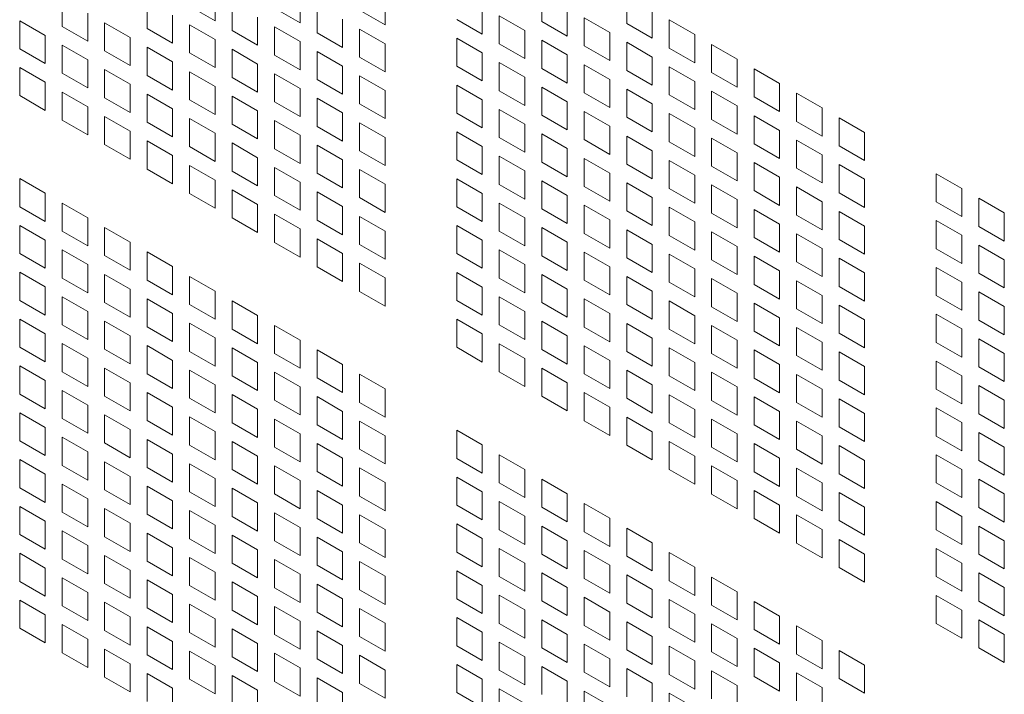
# Model space of a CAD drawing. Units: millimetres. Extents: x 256 to 9248, y 256 to 6464.
# Drawn here: x 1731 to 1855, y 724 to 809 of the extents above; entities that cross this region are included whole.
import ezdxf

# ---------------------------------------------------------------- set-up
doc = ezdxf.new("R2010")
doc.units = ezdxf.units.MM
doc.header["$LTSCALE"] = 32
doc.layers.add('Visible (Drawing)', color=7, linetype='Continuous', lineweight=40)

msp = doc.modelspace()

# ---------------------------------------------------------------- linework, layer by layer
at = {"layer": 'Visible (Drawing)', "color": 7, "lineweight": 5}
for p, q in [((1755.797, 809.172), (1755.797, 812.72)), ((1797.007, 812.632), (1797.007, 809.084)), ((1736.5, 812.01), (1736.5, 808.462)), ((1747.22, 811.748), (1747.22, 808.2)), ((1757.94, 811.486), (1757.94, 807.938)), ((1766.517, 808.909), (1766.517, 812.458)), ((1777.236, 808.647), (1777.236, 812.195)), ((1807.727, 812.37), (1807.727, 808.821)), ((1739.718, 806.61), (1739.718, 810.158)), ((1752.58, 811.024), (1755.797, 809.172)), ((1763.299, 810.762), (1766.517, 808.909)), ((1768.659, 811.224), (1768.659, 807.676)), ((1774.019, 810.5), (1777.236, 808.647)), ((1789.505, 807.493), (1789.505, 811.041)), ((1800.225, 807.231), (1800.225, 810.779)), ((1810.944, 806.969), (1810.944, 810.517)), ((1734.358, 807.333), (1731.14, 809.186)), ((1731.14, 809.186), (1731.14, 805.638)), ((1745.077, 807.071), (1741.86, 808.924)), ((1741.86, 808.924), (1741.86, 805.376)), ((1750.437, 806.347), (1750.437, 809.896)), ((1761.157, 806.085), (1761.157, 809.633)), ((1771.877, 805.823), (1771.877, 809.371)), ((1786.288, 809.346), (1789.505, 807.493)), ((1794.865, 807.955), (1791.647, 809.807)), ((1791.647, 809.807), (1791.647, 806.259)), ((1797.007, 809.084), (1800.225, 807.231)), ((1805.584, 807.692), (1802.367, 809.545)), ((1802.367, 809.545), (1802.367, 805.997)), ((1807.727, 808.821), (1810.944, 806.969)), ((1816.304, 807.43), (1813.087, 809.283)), ((1813.087, 809.283), (1813.087, 805.735)), ((1736.5, 808.462), (1739.718, 806.61)), ((1747.22, 808.2), (1750.437, 806.347)), ((1755.797, 806.809), (1752.58, 808.662)), ((1752.58, 808.662), (1752.58, 805.114)), ((1757.94, 807.938), (1761.157, 806.085)), ((1766.517, 806.547), (1763.299, 808.4)), ((1763.299, 808.4), (1763.299, 804.851)), ((1768.659, 807.676), (1771.877, 805.823)), ((1777.236, 806.285), (1774.019, 808.137)), ((1774.019, 808.137), (1774.019, 804.589)), ((1794.865, 804.407), (1794.865, 807.955)), ((1805.584, 804.144), (1805.584, 807.692)), ((1734.358, 803.785), (1734.358, 807.333)), ((1745.077, 803.523), (1745.077, 807.071)), ((1755.797, 803.261), (1755.797, 806.809)), ((1766.517, 802.999), (1766.517, 806.547)), ((1777.236, 802.736), (1777.236, 806.285)), ((1789.505, 805.13), (1786.288, 806.983)), ((1786.288, 806.983), (1786.288, 803.435)), ((1800.225, 804.868), (1797.007, 806.721)), ((1797.007, 806.721), (1797.007, 803.173)), ((1810.944, 804.606), (1807.727, 806.459)), ((1807.727, 806.459), (1807.727, 802.911)), ((1816.304, 803.882), (1816.304, 807.43)), ((1731.14, 805.638), (1734.358, 803.785)), ((1739.718, 804.247), (1736.5, 806.1)), ((1736.5, 806.1), (1736.5, 802.552)), ((1741.86, 805.376), (1745.077, 803.523)), ((1750.437, 803.985), (1747.22, 805.837)), ((1747.22, 805.837), (1747.22, 802.289)), ((1752.58, 805.114), (1755.797, 803.261)), ((1761.157, 803.722), (1757.94, 805.575)), ((1757.94, 805.575), (1757.94, 802.027)), ((1771.877, 803.46), (1768.659, 805.313)), ((1768.659, 805.313), (1768.659, 801.765)), ((1789.505, 801.582), (1789.505, 805.13)), ((1791.647, 806.259), (1794.865, 804.407)), ((1802.367, 805.997), (1805.584, 804.144)), ((1813.087, 805.735), (1816.304, 803.882)), ((1821.664, 804.344), (1818.447, 806.196)), ((1818.447, 806.196), (1818.447, 802.648)), ((1739.718, 800.699), (1739.718, 804.247)), ((1750.437, 800.437), (1750.437, 803.985)), ((1763.299, 804.851), (1766.517, 802.999)), ((1774.019, 804.589), (1777.236, 802.736)), ((1794.865, 802.044), (1791.647, 803.897)), ((1791.647, 803.897), (1791.647, 800.348)), ((1800.225, 801.32), (1800.225, 804.868)), ((1810.944, 801.058), (1810.944, 804.606)), ((1821.664, 800.796), (1821.664, 804.344)), ((1734.358, 801.423), (1731.14, 803.275)), ((1731.14, 803.275), (1731.14, 799.727)), ((1736.5, 802.552), (1739.718, 800.699)), ((1745.077, 801.16), (1741.86, 803.013)), ((1741.86, 803.013), (1741.86, 799.465)), ((1755.797, 800.898), (1752.58, 802.751)), ((1752.58, 802.751), (1752.58, 799.203)), ((1761.157, 800.174), (1761.157, 803.722)), ((1771.877, 799.912), (1771.877, 803.46)), ((1786.288, 803.435), (1789.505, 801.582)), ((1797.007, 803.173), (1800.225, 801.32)), ((1805.584, 801.782), (1802.367, 803.634)), ((1802.367, 803.634), (1802.367, 800.086)), ((1807.727, 802.911), (1810.944, 801.058)), ((1816.304, 801.519), (1813.087, 803.372)), ((1813.087, 803.372), (1813.087, 799.824)), ((1818.447, 802.648), (1821.664, 800.796)), ((1827.024, 801.257), (1823.807, 803.11)), ((1823.807, 803.11), (1823.807, 799.562)), ((1734.358, 797.874), (1734.358, 801.423)), ((1747.22, 802.289), (1750.437, 800.437)), ((1757.94, 802.027), (1761.157, 800.174)), ((1766.517, 800.636), (1763.299, 802.489)), ((1763.299, 802.489), (1763.299, 798.941)), ((1768.659, 801.765), (1771.877, 799.912)), ((1777.236, 800.374), (1774.019, 802.226)), ((1774.019, 802.226), (1774.019, 798.678)), ((1794.865, 798.496), (1794.865, 802.044)), ((1805.584, 798.234), (1805.584, 801.782)), ((1816.304, 797.971), (1816.304, 801.519)), ((1739.718, 798.336), (1736.5, 800.189)), ((1736.5, 800.189), (1736.5, 796.641)), ((1745.077, 797.612), (1745.077, 801.16)), ((1755.797, 797.35), (1755.797, 800.898)), ((1766.517, 797.088), (1766.517, 800.636)), ((1777.236, 796.826), (1777.236, 800.374)), ((1789.505, 799.22), (1786.288, 801.072)), ((1786.288, 801.072), (1786.288, 797.524)), ((1791.647, 800.348), (1794.865, 798.496)), ((1800.225, 798.957), (1797.007, 800.81)), ((1797.007, 800.81), (1797.007, 797.262)), ((1802.367, 800.086), (1805.584, 798.234)), ((1810.944, 798.695), (1807.727, 800.548)), ((1807.727, 800.548), (1807.727, 797)), ((1821.664, 798.433), (1818.447, 800.286)), ((1818.447, 800.286), (1818.447, 796.738)), ((1827.024, 797.709), (1827.024, 801.257)), ((1731.14, 799.727), (1734.358, 797.874)), ((1741.86, 799.465), (1745.077, 797.612)), ((1750.437, 798.074), (1747.22, 799.927)), ((1747.22, 799.927), (1747.22, 796.378)), ((1752.58, 799.203), (1755.797, 797.35)), ((1761.157, 797.812), (1757.94, 799.664)), ((1757.94, 799.664), (1757.94, 796.116)), ((1763.299, 798.941), (1766.517, 797.088)), ((1771.877, 797.549), (1768.659, 799.402)), ((1768.659, 799.402), (1768.659, 795.854)), ((1789.505, 795.671), (1789.505, 799.22)), ((1800.225, 795.409), (1800.225, 798.957)), ((1813.087, 799.824), (1816.304, 797.971)), ((1823.807, 799.562), (1827.024, 797.709)), ((1832.384, 798.171), (1829.166, 800.023)), ((1829.166, 800.023), (1829.166, 796.475)), ((1739.718, 794.788), (1739.718, 798.336)), ((1750.437, 794.526), (1750.437, 798.074)), ((1761.157, 794.264), (1761.157, 797.812)), ((1774.019, 798.678), (1777.236, 796.826)), ((1794.865, 796.133), (1791.647, 797.986)), ((1791.647, 797.986), (1791.647, 794.438)), ((1805.584, 795.871), (1802.367, 797.724)), ((1802.367, 797.724), (1802.367, 794.175)), ((1810.944, 795.147), (1810.944, 798.695)), ((1821.664, 794.885), (1821.664, 798.433)), ((1832.384, 794.623), (1832.384, 798.171)), ((1736.5, 796.641), (1739.718, 794.788)), ((1745.077, 795.25), (1741.86, 797.102)), ((1741.86, 797.102), (1741.86, 793.554)), ((1747.22, 796.378), (1750.437, 794.526)), ((1755.797, 794.987), (1752.58, 796.84)), ((1752.58, 796.84), (1752.58, 793.292)), ((1766.517, 794.725), (1763.299, 796.578)), ((1763.299, 796.578), (1763.299, 793.03)), ((1771.877, 794.001), (1771.877, 797.549)), ((1786.288, 797.524), (1789.505, 795.671)), ((1797.007, 797.262), (1800.225, 795.409)), ((1807.727, 797), (1810.944, 795.147)), ((1816.304, 795.609), (1813.087, 797.461)), ((1813.087, 797.461), (1813.087, 793.913)), ((1818.447, 796.738), (1821.664, 794.885)), ((1827.024, 795.346), (1823.807, 797.199)), ((1823.807, 797.199), (1823.807, 793.651)), ((1829.166, 796.475), (1832.384, 794.623)), ((1837.743, 795.084), (1834.526, 796.937)), ((1834.526, 796.937), (1834.526, 793.389)), ((1745.077, 791.701), (1745.077, 795.25)), ((1757.94, 796.116), (1761.157, 794.264)), ((1768.659, 795.854), (1771.877, 794.001)), ((1777.236, 794.463), (1774.019, 796.316)), ((1774.019, 796.316), (1774.019, 792.768)), ((1789.505, 793.309), (1786.288, 795.161)), ((1786.288, 795.161), (1786.288, 791.613)), ((1794.865, 792.585), (1794.865, 796.133)), ((1805.584, 792.323), (1805.584, 795.871)), ((1816.304, 792.06), (1816.304, 795.609)), ((1827.024, 791.798), (1827.024, 795.346)), ((1837.743, 791.536), (1837.743, 795.084)), ((1750.437, 792.163), (1747.22, 794.016)), ((1747.22, 794.016), (1747.22, 790.468)), ((1755.797, 791.439), (1755.797, 794.987)), ((1766.517, 791.177), (1766.517, 794.725)), ((1777.236, 790.915), (1777.236, 794.463)), ((1791.647, 794.438), (1794.865, 792.585)), ((1800.225, 793.047), (1797.007, 794.899)), ((1797.007, 794.899), (1797.007, 791.351)), ((1802.367, 794.175), (1805.584, 792.323)), ((1810.944, 792.784), (1807.727, 794.637)), ((1807.727, 794.637), (1807.727, 791.089)), ((1813.087, 793.913), (1816.304, 792.06)), ((1821.664, 792.522), (1818.447, 794.375)), ((1818.447, 794.375), (1818.447, 790.827)), ((1832.384, 792.26), (1829.166, 794.113)), ((1829.166, 794.113), (1829.166, 790.564)), ((1741.86, 793.554), (1745.077, 791.701)), ((1752.58, 793.292), (1755.797, 791.439)), ((1761.157, 791.901), (1757.94, 793.754)), ((1757.94, 793.754), (1757.94, 790.205)), ((1763.299, 793.03), (1766.517, 791.177)), ((1771.877, 791.639), (1768.659, 793.491)), ((1768.659, 793.491), (1768.659, 789.943)), ((1774.019, 792.768), (1777.236, 790.915)), ((1789.505, 789.761), (1789.505, 793.309)), ((1800.225, 789.498), (1800.225, 793.047)), ((1810.944, 789.236), (1810.944, 792.784)), ((1823.807, 793.651), (1827.024, 791.798)), ((1834.526, 793.389), (1837.743, 791.536)), ((1750.437, 788.615), (1750.437, 792.163)), ((1761.157, 788.353), (1761.157, 791.901)), ((1771.877, 788.09), (1771.877, 791.639)), ((1786.288, 791.613), (1789.505, 789.761)), ((1794.865, 790.222), (1791.647, 792.075)), ((1791.647, 792.075), (1791.647, 788.527)), ((1805.584, 789.96), (1802.367, 791.813)), ((1802.367, 791.813), (1802.367, 788.265)), ((1816.304, 789.698), (1813.087, 791.55)), ((1813.087, 791.55), (1813.087, 788.002)), ((1821.664, 788.974), (1821.664, 792.522)), ((1832.384, 788.712), (1832.384, 792.26)), ((1747.22, 790.468), (1750.437, 788.615)), ((1755.797, 789.077), (1752.58, 790.929)), ((1752.58, 790.929), (1752.58, 787.381)), ((1757.94, 790.205), (1761.157, 788.353)), ((1766.517, 788.814), (1763.299, 790.667)), ((1763.299, 790.667), (1763.299, 787.119)), ((1777.236, 788.552), (1774.019, 790.405)), ((1774.019, 790.405), (1774.019, 786.857)), ((1794.865, 786.674), (1794.865, 790.222)), ((1797.007, 791.351), (1800.225, 789.498)), ((1807.727, 791.089), (1810.944, 789.236)), ((1818.447, 790.827), (1821.664, 788.974)), ((1827.024, 789.436), (1823.807, 791.288)), ((1823.807, 791.288), (1823.807, 787.74)), ((1829.166, 790.564), (1832.384, 788.712)), ((1837.743, 789.173), (1834.526, 791.026)), ((1834.526, 791.026), (1834.526, 787.478)), ((1734.358, 787.41), (1731.14, 789.262)), ((1731.14, 789.262), (1731.14, 785.714)), ((1755.797, 785.528), (1755.797, 789.077)), ((1768.659, 789.943), (1771.877, 788.09)), ((1789.505, 787.398), (1786.288, 789.251)), ((1786.288, 789.251), (1786.288, 785.703)), ((1800.225, 787.136), (1797.007, 788.988)), ((1797.007, 788.988), (1797.007, 785.44)), ((1805.584, 786.412), (1805.584, 789.96)), ((1816.304, 786.15), (1816.304, 789.698)), ((1827.024, 785.887), (1827.024, 789.436)), ((1837.743, 785.625), (1837.743, 789.173)), ((1850.012, 788.019), (1846.795, 789.872)), ((1846.795, 789.872), (1846.795, 786.324)), ((1761.157, 785.99), (1757.94, 787.843)), ((1757.94, 787.843), (1757.94, 784.295)), ((1766.517, 785.266), (1766.517, 788.814)), ((1777.236, 785.004), (1777.236, 788.552)), ((1791.647, 788.527), (1794.865, 786.674)), ((1802.367, 788.265), (1805.584, 786.412)), ((1810.944, 786.873), (1807.727, 788.726)), ((1807.727, 788.726), (1807.727, 785.178)), ((1813.087, 788.002), (1816.304, 786.15)), ((1821.664, 786.611), (1818.447, 788.464)), ((1818.447, 788.464), (1818.447, 784.916)), ((1823.807, 787.74), (1827.024, 785.887)), ((1832.384, 786.349), (1829.166, 788.202)), ((1829.166, 788.202), (1829.166, 784.654)), ((1850.012, 784.471), (1850.012, 788.019)), ((1734.358, 783.861), (1734.358, 787.41)), ((1752.58, 787.381), (1755.797, 785.528)), ((1763.299, 787.119), (1766.517, 785.266)), ((1771.877, 785.728), (1768.659, 787.581)), ((1768.659, 787.581), (1768.659, 784.032)), ((1774.019, 786.857), (1777.236, 785.004)), ((1789.505, 783.85), (1789.505, 787.398)), ((1800.225, 783.588), (1800.225, 787.136)), ((1810.944, 783.325), (1810.944, 786.873)), ((1821.664, 783.063), (1821.664, 786.611)), ((1834.526, 787.478), (1837.743, 785.625)), ((1855.372, 784.933), (1852.155, 786.785)), ((1852.155, 786.785), (1852.155, 783.237)), ((1731.14, 785.714), (1734.358, 783.861)), ((1739.718, 784.323), (1736.5, 786.176)), ((1736.5, 786.176), (1736.5, 782.628)), ((1761.157, 782.442), (1761.157, 785.99)), ((1771.877, 782.18), (1771.877, 785.728)), ((1786.288, 785.703), (1789.505, 783.85)), ((1794.865, 784.311), (1791.647, 786.164)), ((1791.647, 786.164), (1791.647, 782.616)), ((1797.007, 785.44), (1800.225, 783.588)), ((1805.584, 784.049), (1802.367, 785.902)), ((1802.367, 785.902), (1802.367, 782.354)), ((1807.727, 785.178), (1810.944, 783.325)), ((1816.304, 783.787), (1813.087, 785.64)), ((1813.087, 785.64), (1813.087, 782.092)), ((1827.024, 783.525), (1823.807, 785.377)), ((1823.807, 785.377), (1823.807, 781.829)), ((1832.384, 782.801), (1832.384, 786.349)), ((1846.795, 786.324), (1850.012, 784.471)), ((1739.718, 780.775), (1739.718, 784.323)), ((1757.94, 784.295), (1761.157, 782.442)), ((1766.517, 782.903), (1763.299, 784.756)), ((1763.299, 784.756), (1763.299, 781.208)), ((1768.659, 784.032), (1771.877, 782.18)), ((1777.236, 782.641), (1774.019, 784.494)), ((1774.019, 784.494), (1774.019, 780.946)), ((1794.865, 780.763), (1794.865, 784.311)), ((1805.584, 780.501), (1805.584, 784.049)), ((1818.447, 784.916), (1821.664, 783.063)), ((1829.166, 784.654), (1832.384, 782.801)), ((1837.743, 783.263), (1834.526, 785.115)), ((1834.526, 785.115), (1834.526, 781.567)), ((1850.012, 782.108), (1846.795, 783.961)), ((1846.795, 783.961), (1846.795, 780.413)), ((1855.372, 781.384), (1855.372, 784.933)), ((1734.358, 781.499), (1731.14, 783.351)), ((1731.14, 783.351), (1731.14, 779.803)), ((1745.077, 781.236), (1741.86, 783.089)), ((1741.86, 783.089), (1741.86, 779.541)), ((1766.517, 779.355), (1766.517, 782.903)), ((1789.505, 781.487), (1786.288, 783.34)), ((1786.288, 783.34), (1786.288, 779.792)), ((1800.225, 781.225), (1797.007, 783.078)), ((1797.007, 783.078), (1797.007, 779.529)), ((1810.944, 780.963), (1807.727, 782.815)), ((1807.727, 782.815), (1807.727, 779.267)), ((1816.304, 780.239), (1816.304, 783.787)), ((1827.024, 779.977), (1827.024, 783.525)), ((1837.743, 779.714), (1837.743, 783.263)), ((1852.155, 783.237), (1855.372, 781.384)), ((1734.358, 777.951), (1734.358, 781.499)), ((1736.5, 782.628), (1739.718, 780.775)), ((1771.877, 779.817), (1768.659, 781.67)), ((1768.659, 781.67), (1768.659, 778.122)), ((1777.236, 779.093), (1777.236, 782.641)), ((1789.505, 777.939), (1789.505, 781.487)), ((1791.647, 782.616), (1794.865, 780.763)), ((1802.367, 782.354), (1805.584, 780.501)), ((1813.087, 782.092), (1816.304, 780.239)), ((1821.664, 780.7), (1818.447, 782.553)), ((1818.447, 782.553), (1818.447, 779.005)), ((1823.807, 781.829), (1827.024, 779.977)), ((1832.384, 780.438), (1829.166, 782.291)), ((1829.166, 782.291), (1829.166, 778.743)), ((1834.526, 781.567), (1837.743, 779.714)), ((1850.012, 778.56), (1850.012, 782.108)), ((1739.718, 778.412), (1736.5, 780.265)), ((1736.5, 780.265), (1736.5, 776.717)), ((1745.077, 777.688), (1745.077, 781.236)), ((1763.299, 781.208), (1766.517, 779.355)), ((1774.019, 780.946), (1777.236, 779.093)), ((1794.865, 778.401), (1791.647, 780.253)), ((1791.647, 780.253), (1791.647, 776.705)), ((1800.225, 777.677), (1800.225, 781.225)), ((1810.944, 777.415), (1810.944, 780.963)), ((1821.664, 777.152), (1821.664, 780.7)), ((1832.384, 776.89), (1832.384, 780.438)), ((1846.795, 780.413), (1850.012, 778.56)), ((1855.372, 779.022), (1852.155, 780.875)), ((1852.155, 780.875), (1852.155, 777.326)), ((1731.14, 779.803), (1734.358, 777.951)), ((1741.86, 779.541), (1745.077, 777.688)), ((1750.437, 778.15), (1747.22, 780.003)), ((1747.22, 780.003), (1747.22, 776.455)), ((1771.877, 776.269), (1771.877, 779.817)), ((1786.288, 779.792), (1789.505, 777.939)), ((1797.007, 779.529), (1800.225, 777.677)), ((1805.584, 778.138), (1802.367, 779.991)), ((1802.367, 779.991), (1802.367, 776.443)), ((1807.727, 779.267), (1810.944, 777.415)), ((1816.304, 777.876), (1813.087, 779.729)), ((1813.087, 779.729), (1813.087, 776.181)), ((1818.447, 779.005), (1821.664, 777.152)), ((1827.024, 777.614), (1823.807, 779.467)), ((1823.807, 779.467), (1823.807, 775.918)), ((1837.743, 777.352), (1834.526, 779.204)), ((1834.526, 779.204), (1834.526, 775.656)), ((1855.372, 775.474), (1855.372, 779.022)), ((1739.718, 774.864), (1739.718, 778.412)), ((1750.437, 774.602), (1750.437, 778.15)), ((1768.659, 778.122), (1771.877, 776.269)), ((1777.236, 776.73), (1774.019, 778.583)), ((1774.019, 778.583), (1774.019, 775.035)), ((1794.865, 774.852), (1794.865, 778.401)), ((1805.584, 774.59), (1805.584, 778.138)), ((1816.304, 774.328), (1816.304, 777.876)), ((1829.166, 778.743), (1832.384, 776.89)), ((1850.012, 776.197), (1846.795, 778.05)), ((1846.795, 778.05), (1846.795, 774.502)), ((1734.358, 775.588), (1731.14, 777.441)), ((1731.14, 777.441), (1731.14, 773.892)), ((1736.5, 776.717), (1739.718, 774.864)), ((1745.077, 775.326), (1741.86, 777.178)), ((1741.86, 777.178), (1741.86, 773.63)), ((1747.22, 776.455), (1750.437, 774.602)), ((1755.797, 775.063), (1752.58, 776.916)), ((1752.58, 776.916), (1752.58, 773.368)), ((1777.236, 773.182), (1777.236, 776.73)), ((1789.505, 775.576), (1786.288, 777.429)), ((1786.288, 777.429), (1786.288, 773.881)), ((1791.647, 776.705), (1794.865, 774.852)), ((1800.225, 775.314), (1797.007, 777.167)), ((1797.007, 777.167), (1797.007, 773.619)), ((1810.944, 775.052), (1807.727, 776.905)), ((1807.727, 776.905), (1807.727, 773.356)), ((1821.664, 774.79), (1818.447, 776.642)), ((1818.447, 776.642), (1818.447, 773.094)), ((1827.024, 774.066), (1827.024, 777.614)), ((1837.743, 773.804), (1837.743, 777.352)), ((1852.155, 777.326), (1855.372, 775.474)), ((1734.358, 772.04), (1734.358, 775.588)), ((1745.077, 771.778), (1745.077, 775.326)), ((1789.505, 772.028), (1789.505, 775.576)), ((1800.225, 771.766), (1800.225, 775.314)), ((1802.367, 776.443), (1805.584, 774.59)), ((1813.087, 776.181), (1816.304, 774.328)), ((1823.807, 775.918), (1827.024, 774.066)), ((1832.384, 774.527), (1829.166, 776.38)), ((1829.166, 776.38), (1829.166, 772.832)), ((1834.526, 775.656), (1837.743, 773.804)), ((1850.012, 772.649), (1850.012, 776.197)), ((1739.718, 772.501), (1736.5, 774.354)), ((1736.5, 774.354), (1736.5, 770.806)), ((1750.437, 772.239), (1747.22, 774.092)), ((1747.22, 774.092), (1747.22, 770.544)), ((1755.797, 771.515), (1755.797, 775.063)), ((1774.019, 775.035), (1777.236, 773.182)), ((1794.865, 772.49), (1791.647, 774.342)), ((1791.647, 774.342), (1791.647, 770.794)), ((1805.584, 772.228), (1802.367, 774.08)), ((1802.367, 774.08), (1802.367, 770.532)), ((1810.944, 771.504), (1810.944, 775.052)), ((1821.664, 771.241), (1821.664, 774.79)), ((1832.384, 770.979), (1832.384, 774.527)), ((1846.795, 774.502), (1850.012, 772.649)), ((1855.372, 773.111), (1852.155, 774.964)), ((1852.155, 774.964), (1852.155, 771.416)), ((1731.14, 773.892), (1734.358, 772.04)), ((1741.86, 773.63), (1745.077, 771.778)), ((1752.58, 773.368), (1755.797, 771.515)), ((1761.157, 771.977), (1757.94, 773.83)), ((1757.94, 773.83), (1757.94, 770.282)), ((1786.288, 773.881), (1789.505, 772.028)), ((1797.007, 773.619), (1800.225, 771.766)), ((1807.727, 773.356), (1810.944, 771.504)), ((1816.304, 771.965), (1813.087, 773.818)), ((1813.087, 773.818), (1813.087, 770.27)), ((1818.447, 773.094), (1821.664, 771.241)), ((1827.024, 771.703), (1823.807, 773.556)), ((1823.807, 773.556), (1823.807, 770.008)), ((1829.166, 772.832), (1832.384, 770.979)), ((1837.743, 771.441), (1834.526, 773.294)), ((1834.526, 773.294), (1834.526, 769.745)), ((1855.372, 769.563), (1855.372, 773.111)), ((1734.358, 769.677), (1731.14, 771.53)), ((1731.14, 771.53), (1731.14, 767.982)), ((1739.718, 768.953), (1739.718, 772.501)), ((1750.437, 768.691), (1750.437, 772.239)), ((1761.157, 768.429), (1761.157, 771.977)), ((1789.505, 769.665), (1786.288, 771.518)), ((1786.288, 771.518), (1786.288, 767.97)), ((1794.865, 768.942), (1794.865, 772.49)), ((1805.584, 768.679), (1805.584, 772.228)), ((1816.304, 768.417), (1816.304, 771.965)), ((1827.024, 768.155), (1827.024, 771.703)), ((1850.012, 770.287), (1846.795, 772.139)), ((1846.795, 772.139), (1846.795, 768.591)), ((1736.5, 770.806), (1739.718, 768.953)), ((1745.077, 769.415), (1741.86, 771.268)), ((1741.86, 771.268), (1741.86, 767.719)), ((1747.22, 770.544), (1750.437, 768.691)), ((1755.797, 769.153), (1752.58, 771.005)), ((1752.58, 771.005), (1752.58, 767.457)), ((1757.94, 770.282), (1761.157, 768.429)), ((1766.517, 768.89), (1763.299, 770.743)), ((1763.299, 770.743), (1763.299, 767.195)), ((1791.647, 770.794), (1794.865, 768.942)), ((1800.225, 769.403), (1797.007, 771.256)), ((1797.007, 771.256), (1797.007, 767.708)), ((1802.367, 770.532), (1805.584, 768.679)), ((1810.944, 769.141), (1807.727, 770.994)), ((1807.727, 770.994), (1807.727, 767.446)), ((1813.087, 770.27), (1816.304, 768.417)), ((1821.664, 768.879), (1818.447, 770.731)), ((1818.447, 770.731), (1818.447, 767.183)), ((1832.384, 768.617), (1829.166, 770.469)), ((1829.166, 770.469), (1829.166, 766.921)), ((1837.743, 767.893), (1837.743, 771.441)), ((1850.012, 766.739), (1850.012, 770.287)), ((1852.155, 771.416), (1855.372, 769.563)), ((1734.358, 766.129), (1734.358, 769.677)), ((1745.077, 765.867), (1745.077, 769.415)), ((1755.797, 765.604), (1755.797, 769.153)), ((1789.505, 766.117), (1789.505, 769.665)), ((1800.225, 765.855), (1800.225, 769.403)), ((1810.944, 765.593), (1810.944, 769.141)), ((1823.807, 770.008), (1827.024, 768.155)), ((1834.526, 769.745), (1837.743, 767.893)), ((1855.372, 767.2), (1852.155, 769.053)), ((1852.155, 769.053), (1852.155, 765.505)), ((1731.14, 767.982), (1734.358, 766.129)), ((1739.718, 766.591), (1736.5, 768.443)), ((1736.5, 768.443), (1736.5, 764.895)), ((1750.437, 766.328), (1747.22, 768.181)), ((1747.22, 768.181), (1747.22, 764.633)), ((1761.157, 766.066), (1757.94, 767.919)), ((1757.94, 767.919), (1757.94, 764.371)), ((1766.517, 765.342), (1766.517, 768.89)), ((1786.288, 767.97), (1789.505, 766.117)), ((1794.865, 766.579), (1791.647, 768.432)), ((1791.647, 768.432), (1791.647, 764.883)), ((1805.584, 766.317), (1802.367, 768.169)), ((1802.367, 768.169), (1802.367, 764.621)), ((1816.304, 766.054), (1813.087, 767.907)), ((1813.087, 767.907), (1813.087, 764.359)), ((1821.664, 765.331), (1821.664, 768.879)), ((1832.384, 765.068), (1832.384, 768.617)), ((1846.795, 768.591), (1850.012, 766.739)), ((1739.718, 763.042), (1739.718, 766.591)), ((1741.86, 767.719), (1745.077, 765.867)), ((1752.58, 767.457), (1755.797, 765.604)), ((1763.299, 767.195), (1766.517, 765.342)), ((1771.877, 765.804), (1768.659, 767.657)), ((1768.659, 767.657), (1768.659, 764.108)), ((1794.865, 763.031), (1794.865, 766.579)), ((1797.007, 767.708), (1800.225, 765.855)), ((1807.727, 767.446), (1810.944, 765.593)), ((1818.447, 767.183), (1821.664, 765.331)), ((1827.024, 765.792), (1823.807, 767.645)), ((1823.807, 767.645), (1823.807, 764.097)), ((1829.166, 766.921), (1832.384, 765.068)), ((1837.743, 765.53), (1834.526, 767.383)), ((1834.526, 767.383), (1834.526, 763.835)), ((1855.372, 763.652), (1855.372, 767.2)), ((1734.358, 763.766), (1731.14, 765.619)), ((1731.14, 765.619), (1731.14, 762.071)), ((1745.077, 763.504), (1741.86, 765.357)), ((1741.86, 765.357), (1741.86, 761.809)), ((1750.437, 762.78), (1750.437, 766.328)), ((1761.157, 762.518), (1761.157, 766.066)), ((1771.877, 762.256), (1771.877, 765.804)), ((1800.225, 763.492), (1797.007, 765.345)), ((1797.007, 765.345), (1797.007, 761.797)), ((1805.584, 762.769), (1805.584, 766.317)), ((1816.304, 762.506), (1816.304, 766.054)), ((1827.024, 762.244), (1827.024, 765.792)), ((1837.743, 761.982), (1837.743, 765.53)), ((1850.012, 764.376), (1846.795, 766.229)), ((1846.795, 766.229), (1846.795, 762.68)), ((1852.155, 765.505), (1855.372, 763.652)), ((1736.5, 764.895), (1739.718, 763.042)), ((1747.22, 764.633), (1750.437, 762.78)), ((1755.797, 763.242), (1752.58, 765.095)), ((1752.58, 765.095), (1752.58, 761.546)), ((1757.94, 764.371), (1761.157, 762.518)), ((1766.517, 762.98), (1763.299, 764.832)), ((1763.299, 764.832), (1763.299, 761.284)), ((1768.659, 764.108), (1771.877, 762.256)), ((1777.236, 762.717), (1774.019, 764.57)), ((1774.019, 764.57), (1774.019, 761.022)), ((1791.647, 764.883), (1794.865, 763.031)), ((1802.367, 764.621), (1805.584, 762.769)), ((1810.944, 763.23), (1807.727, 765.083)), ((1807.727, 765.083), (1807.727, 761.535)), ((1813.087, 764.359), (1816.304, 762.506)), ((1821.664, 762.968), (1818.447, 764.821)), ((1818.447, 764.821), (1818.447, 761.273)), ((1823.807, 764.097), (1827.024, 762.244)), ((1832.384, 762.706), (1829.166, 764.558)), ((1829.166, 764.558), (1829.166, 761.01)), ((1850.012, 760.828), (1850.012, 764.376)), ((1734.358, 760.218), (1734.358, 763.766)), ((1745.077, 759.956), (1745.077, 763.504)), ((1755.797, 759.694), (1755.797, 763.242)), ((1766.517, 759.431), (1766.517, 762.98)), ((1800.225, 759.944), (1800.225, 763.492)), ((1810.944, 759.682), (1810.944, 763.23)), ((1821.664, 759.42), (1821.664, 762.968)), ((1834.526, 763.835), (1837.743, 761.982)), ((1855.372, 761.289), (1852.155, 763.142)), ((1852.155, 763.142), (1852.155, 759.594)), ((1731.14, 762.071), (1734.358, 760.218)), ((1739.718, 760.68), (1736.5, 762.532)), ((1736.5, 762.532), (1736.5, 758.984)), ((1741.86, 761.809), (1745.077, 759.956)), ((1750.437, 760.417), (1747.22, 762.27)), ((1747.22, 762.27), (1747.22, 758.722)), ((1752.58, 761.546), (1755.797, 759.694)), ((1761.157, 760.155), (1757.94, 762.008)), ((1757.94, 762.008), (1757.94, 758.46)), ((1771.877, 759.893), (1768.659, 761.746)), ((1768.659, 761.746), (1768.659, 758.198)), ((1777.236, 759.169), (1777.236, 762.717)), ((1797.007, 761.797), (1800.225, 759.944)), ((1805.584, 760.406), (1802.367, 762.259)), ((1802.367, 762.259), (1802.367, 758.71)), ((1816.304, 760.144), (1813.087, 761.996)), ((1813.087, 761.996), (1813.087, 758.448)), ((1827.024, 759.881), (1823.807, 761.734)), ((1823.807, 761.734), (1823.807, 758.186)), ((1832.384, 759.158), (1832.384, 762.706)), ((1846.795, 762.68), (1850.012, 760.828)), ((1739.718, 757.132), (1739.718, 760.68)), ((1750.437, 756.869), (1750.437, 760.417)), ((1763.299, 761.284), (1766.517, 759.431)), ((1774.019, 761.022), (1777.236, 759.169)), ((1805.584, 756.858), (1805.584, 760.406)), ((1807.727, 761.535), (1810.944, 759.682)), ((1818.447, 761.273), (1821.664, 759.42)), ((1829.166, 761.01), (1832.384, 759.158)), ((1837.743, 759.619), (1834.526, 761.472)), ((1834.526, 761.472), (1834.526, 757.924)), ((1850.012, 758.465), (1846.795, 760.318)), ((1846.795, 760.318), (1846.795, 756.77)), ((1855.372, 757.741), (1855.372, 761.289)), ((1734.358, 757.855), (1731.14, 759.708)), ((1731.14, 759.708), (1731.14, 756.16)), ((1745.077, 757.593), (1741.86, 759.446)), ((1741.86, 759.446), (1741.86, 755.898)), ((1755.797, 757.331), (1752.58, 759.184)), ((1752.58, 759.184), (1752.58, 755.636)), ((1761.157, 756.607), (1761.157, 760.155)), ((1771.877, 756.345), (1771.877, 759.893)), ((1810.944, 757.319), (1807.727, 759.172)), ((1807.727, 759.172), (1807.727, 755.624)), ((1816.304, 756.595), (1816.304, 760.144)), ((1827.024, 756.333), (1827.024, 759.881)), ((1837.743, 756.071), (1837.743, 759.619)), ((1852.155, 759.594), (1855.372, 757.741)), ((1734.358, 754.307), (1734.358, 757.855)), ((1736.5, 758.984), (1739.718, 757.132)), ((1747.22, 758.722), (1750.437, 756.869)), ((1757.94, 758.46), (1761.157, 756.607)), ((1766.517, 757.069), (1763.299, 758.921)), ((1763.299, 758.921), (1763.299, 755.373)), ((1768.659, 758.198), (1771.877, 756.345)), ((1777.236, 756.807), (1774.019, 758.659)), ((1774.019, 758.659), (1774.019, 755.111)), ((1802.367, 758.71), (1805.584, 756.858)), ((1813.087, 758.448), (1816.304, 756.595)), ((1821.664, 757.057), (1818.447, 758.91)), ((1818.447, 758.91), (1818.447, 755.362)), ((1823.807, 758.186), (1827.024, 756.333)), ((1832.384, 756.795), (1829.166, 758.648)), ((1829.166, 758.648), (1829.166, 755.099)), ((1834.526, 757.924), (1837.743, 756.071)), ((1850.012, 754.917), (1850.012, 758.465)), ((1739.718, 754.769), (1736.5, 756.622)), ((1736.5, 756.622), (1736.5, 753.073)), ((1745.077, 754.045), (1745.077, 757.593)), ((1755.797, 753.783), (1755.797, 757.331)), ((1766.517, 753.521), (1766.517, 757.069)), ((1777.236, 753.258), (1777.236, 756.807)), ((1789.505, 755.652), (1786.288, 757.505)), ((1786.288, 757.505), (1786.288, 753.957)), ((1810.944, 753.771), (1810.944, 757.319)), ((1821.664, 753.509), (1821.664, 757.057)), ((1832.384, 753.247), (1832.384, 756.795)), ((1846.795, 756.77), (1850.012, 754.917)), ((1855.372, 755.378), (1852.155, 757.231)), ((1852.155, 757.231), (1852.155, 753.683)), ((1731.14, 756.16), (1734.358, 754.307)), ((1741.86, 755.898), (1745.077, 754.045)), ((1750.437, 754.507), (1747.22, 756.359)), ((1747.22, 756.359), (1747.22, 752.811)), ((1752.58, 755.636), (1755.797, 753.783)), ((1761.157, 754.244), (1757.94, 756.097)), ((1757.94, 756.097), (1757.94, 752.549)), ((1763.299, 755.373), (1766.517, 753.521)), ((1771.877, 753.982), (1768.659, 755.835)), ((1768.659, 755.835), (1768.659, 752.287)), ((1789.505, 752.104), (1789.505, 755.652)), ((1807.727, 755.624), (1810.944, 753.771)), ((1816.304, 754.233), (1813.087, 756.086)), ((1813.087, 756.086), (1813.087, 752.537)), ((1818.447, 755.362), (1821.664, 753.509)), ((1827.024, 753.971), (1823.807, 755.823)), ((1823.807, 755.823), (1823.807, 752.275)), ((1837.743, 753.708), (1834.526, 755.561)), ((1834.526, 755.561), (1834.526, 752.013)), ((1855.372, 751.83), (1855.372, 755.378)), ((1739.718, 751.221), (1739.718, 754.769)), ((1750.437, 750.959), (1750.437, 754.507)), ((1761.157, 750.696), (1761.157, 754.244)), ((1774.019, 755.111), (1777.236, 753.258)), ((1794.865, 752.566), (1791.647, 754.419)), ((1791.647, 754.419), (1791.647, 750.87)), ((1816.304, 750.685), (1816.304, 754.233)), ((1829.166, 755.099), (1832.384, 753.247)), ((1850.012, 752.554), (1846.795, 754.407)), ((1846.795, 754.407), (1846.795, 750.859)), ((1734.358, 751.945), (1731.14, 753.797)), ((1731.14, 753.797), (1731.14, 750.249)), ((1736.5, 753.073), (1739.718, 751.221)), ((1745.077, 751.682), (1741.86, 753.535)), ((1741.86, 753.535), (1741.86, 749.987)), ((1755.797, 751.42), (1752.58, 753.273)), ((1752.58, 753.273), (1752.58, 749.725)), ((1766.517, 751.158), (1763.299, 753.011)), ((1763.299, 753.011), (1763.299, 749.463)), ((1771.877, 750.434), (1771.877, 753.982)), ((1786.288, 753.957), (1789.505, 752.104)), ((1821.664, 751.146), (1818.447, 752.999)), ((1818.447, 752.999), (1818.447, 749.451)), ((1827.024, 750.422), (1827.024, 753.971)), ((1837.743, 750.16), (1837.743, 753.708)), ((1852.155, 753.683), (1855.372, 751.83)), ((1734.358, 748.396), (1734.358, 751.945)), ((1745.077, 748.134), (1745.077, 751.682)), ((1747.22, 752.811), (1750.437, 750.959)), ((1757.94, 752.549), (1761.157, 750.696)), ((1768.659, 752.287), (1771.877, 750.434)), ((1777.236, 750.896), (1774.019, 752.748)), ((1774.019, 752.748), (1774.019, 749.2)), ((1794.865, 749.018), (1794.865, 752.566)), ((1813.087, 752.537), (1816.304, 750.685)), ((1823.807, 752.275), (1827.024, 750.422)), ((1832.384, 750.884), (1829.166, 752.737)), ((1829.166, 752.737), (1829.166, 749.189)), ((1834.526, 752.013), (1837.743, 750.16)), ((1850.012, 749.006), (1850.012, 752.554)), ((1739.718, 748.858), (1736.5, 750.711)), ((1736.5, 750.711), (1736.5, 747.163)), ((1750.437, 748.596), (1747.22, 750.449)), ((1747.22, 750.449), (1747.22, 746.9)), ((1755.797, 747.872), (1755.797, 751.42)), ((1766.517, 747.61), (1766.517, 751.158)), ((1777.236, 747.348), (1777.236, 750.896)), ((1789.505, 749.742), (1786.288, 751.594)), ((1786.288, 751.594), (1786.288, 748.046)), ((1791.647, 750.87), (1794.865, 749.018)), ((1800.225, 749.479), (1797.007, 751.332)), ((1797.007, 751.332), (1797.007, 747.784)), ((1821.664, 747.598), (1821.664, 751.146)), ((1832.384, 747.336), (1832.384, 750.884)), ((1846.795, 750.859), (1850.012, 749.006)), ((1855.372, 749.468), (1852.155, 751.32)), ((1852.155, 751.32), (1852.155, 747.772)), ((1731.14, 750.249), (1734.358, 748.396)), ((1741.86, 749.987), (1745.077, 748.134)), ((1752.58, 749.725), (1755.797, 747.872)), ((1761.157, 748.334), (1757.94, 750.186)), ((1757.94, 750.186), (1757.94, 746.638)), ((1763.299, 749.463), (1766.517, 747.61)), ((1771.877, 748.071), (1768.659, 749.924)), ((1768.659, 749.924), (1768.659, 746.376)), ((1774.019, 749.2), (1777.236, 747.348)), ((1789.505, 746.193), (1789.505, 749.742)), ((1800.225, 745.931), (1800.225, 749.479)), ((1818.447, 749.451), (1821.664, 747.598)), ((1827.024, 748.06), (1823.807, 749.912)), ((1823.807, 749.912), (1823.807, 746.364)), ((1829.166, 749.189), (1832.384, 747.336)), ((1837.743, 747.798), (1834.526, 749.65)), ((1834.526, 749.65), (1834.526, 746.102)), ((1855.372, 745.92), (1855.372, 749.468)), ((1734.358, 746.034), (1731.14, 747.886)), ((1731.14, 747.886), (1731.14, 744.338)), ((1739.718, 745.31), (1739.718, 748.858)), ((1750.437, 745.048), (1750.437, 748.596)), ((1761.157, 744.785), (1761.157, 748.334)), ((1771.877, 744.523), (1771.877, 748.071)), ((1786.288, 748.046), (1789.505, 746.193)), ((1794.865, 746.655), (1791.647, 748.508)), ((1791.647, 748.508), (1791.647, 744.96)), ((1805.584, 746.393), (1802.367, 748.245)), ((1802.367, 748.245), (1802.367, 744.697)), ((1827.024, 744.512), (1827.024, 748.06)), ((1850.012, 746.643), (1846.795, 748.496)), ((1846.795, 748.496), (1846.795, 744.948)), ((1736.5, 747.163), (1739.718, 745.31)), ((1745.077, 745.772), (1741.86, 747.624)), ((1741.86, 747.624), (1741.86, 744.076)), ((1747.22, 746.9), (1750.437, 745.048)), ((1755.797, 745.509), (1752.58, 747.362)), ((1752.58, 747.362), (1752.58, 743.814)), ((1757.94, 746.638), (1761.157, 744.785)), ((1766.517, 745.247), (1763.299, 747.1)), ((1763.299, 747.1), (1763.299, 743.552)), ((1777.236, 744.985), (1774.019, 746.838)), ((1774.019, 746.838), (1774.019, 743.289)), ((1794.865, 743.107), (1794.865, 746.655)), ((1797.007, 747.784), (1800.225, 745.931)), ((1832.384, 744.973), (1829.166, 746.826)), ((1829.166, 746.826), (1829.166, 743.278)), ((1837.743, 744.249), (1837.743, 747.798)), ((1850.012, 743.095), (1850.012, 746.643)), ((1852.155, 747.772), (1855.372, 745.92)), ((1734.358, 742.486), (1734.358, 746.034)), ((1745.077, 742.223), (1745.077, 745.772)), ((1755.797, 741.961), (1755.797, 745.509)), ((1768.659, 746.376), (1771.877, 744.523)), ((1789.505, 743.831), (1786.288, 745.683)), ((1786.288, 745.683), (1786.288, 742.135)), ((1800.225, 743.568), (1797.007, 745.421)), ((1797.007, 745.421), (1797.007, 741.873)), ((1805.584, 742.845), (1805.584, 746.393)), ((1823.807, 746.364), (1827.024, 744.512)), ((1834.526, 746.102), (1837.743, 744.249)), ((1855.372, 743.557), (1852.155, 745.41)), ((1852.155, 745.41), (1852.155, 741.861)), ((1731.14, 744.338), (1734.358, 742.486)), ((1739.718, 742.947), (1736.5, 744.8)), ((1736.5, 744.8), (1736.5, 741.252)), ((1750.437, 742.685), (1747.22, 744.538)), ((1747.22, 744.538), (1747.22, 740.99)), ((1761.157, 742.423), (1757.94, 744.276)), ((1757.94, 744.276), (1757.94, 740.727)), ((1766.517, 741.699), (1766.517, 745.247)), ((1777.236, 741.437), (1777.236, 744.985)), ((1791.647, 744.96), (1794.865, 743.107)), ((1802.367, 744.697), (1805.584, 742.845)), ((1810.944, 743.306), (1807.727, 745.159)), ((1807.727, 745.159), (1807.727, 741.611)), ((1832.384, 741.425), (1832.384, 744.973)), ((1846.795, 744.948), (1850.012, 743.095)), ((1739.718, 739.399), (1739.718, 742.947)), ((1741.86, 744.076), (1745.077, 742.223)), ((1752.58, 743.814), (1755.797, 741.961)), ((1763.299, 743.552), (1766.517, 741.699)), ((1771.877, 742.161), (1768.659, 744.013)), ((1768.659, 744.013), (1768.659, 740.465)), ((1774.019, 743.289), (1777.236, 741.437)), ((1789.505, 740.283), (1789.505, 743.831)), ((1800.225, 740.02), (1800.225, 743.568)), ((1810.944, 739.758), (1810.944, 743.306)), ((1829.166, 743.278), (1832.384, 741.425)), ((1837.743, 741.887), (1834.526, 743.739)), ((1834.526, 743.739), (1834.526, 740.191)), ((1855.372, 740.009), (1855.372, 743.557)), ((1734.358, 740.123), (1731.14, 741.976)), ((1731.14, 741.976), (1731.14, 738.428)), ((1745.077, 739.861), (1741.86, 741.713)), ((1741.86, 741.713), (1741.86, 738.165)), ((1750.437, 739.137), (1750.437, 742.685)), ((1761.157, 738.875), (1761.157, 742.423)), ((1771.877, 738.612), (1771.877, 742.161)), ((1786.288, 742.135), (1789.505, 740.283)), ((1794.865, 740.744), (1791.647, 742.597)), ((1791.647, 742.597), (1791.647, 739.049)), ((1797.007, 741.873), (1800.225, 740.02)), ((1805.584, 740.482), (1802.367, 742.335)), ((1802.367, 742.335), (1802.367, 738.787)), ((1816.304, 740.22), (1813.087, 742.072)), ((1813.087, 742.072), (1813.087, 738.524)), ((1837.743, 738.339), (1837.743, 741.887)), ((1850.012, 740.733), (1846.795, 742.585)), ((1846.795, 742.585), (1846.795, 739.037)), ((1852.155, 741.861), (1855.372, 740.009)), ((1736.5, 741.252), (1739.718, 739.399)), ((1747.22, 740.99), (1750.437, 739.137)), ((1755.797, 739.598), (1752.58, 741.451)), ((1752.58, 741.451), (1752.58, 737.903)), ((1757.94, 740.727), (1761.157, 738.875)), ((1766.517, 739.336), (1763.299, 741.189)), ((1763.299, 741.189), (1763.299, 737.641)), ((1768.659, 740.465), (1771.877, 738.612)), ((1777.236, 739.074), (1774.019, 740.927)), ((1774.019, 740.927), (1774.019, 737.379)), ((1794.865, 737.196), (1794.865, 740.744)), ((1805.584, 736.934), (1805.584, 740.482)), ((1807.727, 741.611), (1810.944, 739.758)), ((1850.012, 737.184), (1850.012, 740.733)), ((1734.358, 736.575), (1734.358, 740.123)), ((1745.077, 736.313), (1745.077, 739.861)), ((1755.797, 736.05), (1755.797, 739.598)), ((1766.517, 735.788), (1766.517, 739.336)), ((1789.505, 737.92), (1786.288, 739.773)), ((1786.288, 739.773), (1786.288, 736.224)), ((1800.225, 737.658), (1797.007, 739.51)), ((1797.007, 739.51), (1797.007, 735.962)), ((1810.944, 737.395), (1807.727, 739.248)), ((1807.727, 739.248), (1807.727, 735.7)), ((1816.304, 736.672), (1816.304, 740.22)), ((1834.526, 740.191), (1837.743, 738.339)), ((1855.372, 737.646), (1852.155, 739.499)), ((1852.155, 739.499), (1852.155, 735.951)), ((1731.14, 738.428), (1734.358, 736.575)), ((1739.718, 737.036), (1736.5, 738.889)), ((1736.5, 738.889), (1736.5, 735.341)), ((1741.86, 738.165), (1745.077, 736.313)), ((1750.437, 736.774), (1747.22, 738.627)), ((1747.22, 738.627), (1747.22, 735.079)), ((1761.157, 736.512), (1757.94, 738.365)), ((1757.94, 738.365), (1757.94, 734.817)), ((1771.877, 736.25), (1768.659, 738.102)), ((1768.659, 738.102), (1768.659, 734.554)), ((1777.236, 735.526), (1777.236, 739.074)), ((1791.647, 739.049), (1794.865, 737.196)), ((1802.367, 738.787), (1805.584, 736.934)), ((1813.087, 738.524), (1816.304, 736.672)), ((1821.664, 737.133), (1818.447, 738.986)), ((1818.447, 738.986), (1818.447, 735.438)), ((1846.795, 739.037), (1850.012, 737.184)), ((1739.718, 733.488), (1739.718, 737.036)), ((1750.437, 733.226), (1750.437, 736.774)), ((1752.58, 737.903), (1755.797, 736.05)), ((1763.299, 737.641), (1766.517, 735.788)), ((1774.019, 737.379), (1777.236, 735.526)), ((1789.505, 734.372), (1789.505, 737.92)), ((1800.225, 734.109), (1800.225, 737.658)), ((1810.944, 733.847), (1810.944, 737.395)), ((1821.664, 733.585), (1821.664, 737.133)), ((1855.372, 734.098), (1855.372, 737.646)), ((1734.358, 734.212), (1731.14, 736.065)), ((1731.14, 736.065), (1731.14, 732.517)), ((1745.077, 733.95), (1741.86, 735.803)), ((1741.86, 735.803), (1741.86, 732.254)), ((1755.797, 733.688), (1752.58, 735.54)), ((1752.58, 735.54), (1752.58, 731.992)), ((1761.157, 732.964), (1761.157, 736.512)), ((1771.877, 732.702), (1771.877, 736.25)), ((1786.288, 736.224), (1789.505, 734.372)), ((1794.865, 734.833), (1791.647, 736.686)), ((1791.647, 736.686), (1791.647, 733.138)), ((1797.007, 735.962), (1800.225, 734.109)), ((1805.584, 734.571), (1802.367, 736.424)), ((1802.367, 736.424), (1802.367, 732.876)), ((1807.727, 735.7), (1810.944, 733.847)), ((1816.304, 734.309), (1813.087, 736.162)), ((1813.087, 736.162), (1813.087, 732.613)), ((1827.024, 734.047), (1823.807, 735.899)), ((1823.807, 735.899), (1823.807, 732.351)), ((1850.012, 734.822), (1846.795, 736.674)), ((1846.795, 736.674), (1846.795, 733.126)), ((1852.155, 735.951), (1855.372, 734.098)), ((1734.358, 730.664), (1734.358, 734.212)), ((1736.5, 735.341), (1739.718, 733.488)), ((1747.22, 735.079), (1750.437, 733.226)), ((1757.94, 734.817), (1761.157, 732.964)), ((1766.517, 733.425), (1763.299, 735.278)), ((1763.299, 735.278), (1763.299, 731.73)), ((1768.659, 734.554), (1771.877, 732.702)), ((1777.236, 733.163), (1774.019, 735.016)), ((1774.019, 735.016), (1774.019, 731.468)), ((1794.865, 731.285), (1794.865, 734.833)), ((1805.584, 731.023), (1805.584, 734.571)), ((1816.304, 730.761), (1816.304, 734.309)), ((1818.447, 735.438), (1821.664, 733.585)), ((1850.012, 731.274), (1850.012, 734.822)), ((1739.718, 731.126), (1736.5, 732.978)), ((1736.5, 732.978), (1736.5, 729.43)), ((1745.077, 730.402), (1745.077, 733.95)), ((1755.797, 730.14), (1755.797, 733.688)), ((1766.517, 729.877), (1766.517, 733.425)), ((1777.236, 729.615), (1777.236, 733.163)), ((1789.505, 732.009), (1786.288, 733.862)), ((1786.288, 733.862), (1786.288, 730.314)), ((1791.647, 733.138), (1794.865, 731.285)), ((1800.225, 731.747), (1797.007, 733.6)), ((1797.007, 733.6), (1797.007, 730.051)), ((1810.944, 731.485), (1807.727, 733.337)), ((1807.727, 733.337), (1807.727, 729.789)), ((1821.664, 731.222), (1818.447, 733.075)), ((1818.447, 733.075), (1818.447, 729.527)), ((1827.024, 730.499), (1827.024, 734.047)), ((1846.795, 733.126), (1850.012, 731.274)), ((1855.372, 731.735), (1852.155, 733.588)), ((1852.155, 733.588), (1852.155, 730.04)), ((1731.14, 732.517), (1734.358, 730.664)), ((1741.86, 732.254), (1745.077, 730.402)), ((1750.437, 730.863), (1747.22, 732.716)), ((1747.22, 732.716), (1747.22, 729.168)), ((1752.58, 731.992), (1755.797, 730.14)), ((1761.157, 730.601), (1757.94, 732.454)), ((1757.94, 732.454), (1757.94, 728.906)), ((1763.299, 731.73), (1766.517, 729.877)), ((1771.877, 730.339), (1768.659, 732.192)), ((1768.659, 732.192), (1768.659, 728.643)), ((1789.505, 728.461), (1789.505, 732.009)), ((1800.225, 728.199), (1800.225, 731.747)), ((1802.367, 732.876), (1805.584, 731.023)), ((1813.087, 732.613), (1816.304, 730.761)), ((1823.807, 732.351), (1827.024, 730.499)), ((1832.384, 730.96), (1829.166, 732.813)), ((1829.166, 732.813), (1829.166, 729.265)), ((1855.372, 728.187), (1855.372, 731.735)), ((1739.718, 727.577), (1739.718, 731.126)), ((1750.437, 727.315), (1750.437, 730.863)), ((1761.157, 727.053), (1761.157, 730.601)), ((1774.019, 731.468), (1777.236, 729.615)), ((1794.865, 728.922), (1791.647, 730.775)), ((1791.647, 730.775), (1791.647, 727.227)), ((1805.584, 728.66), (1802.367, 730.513)), ((1802.367, 730.513), (1802.367, 726.965)), ((1810.944, 727.936), (1810.944, 731.485)), ((1821.664, 727.674), (1821.664, 731.222)), ((1832.384, 727.412), (1832.384, 730.96)), ((1736.5, 729.43), (1739.718, 727.577)), ((1745.077, 728.039), (1741.86, 729.892)), ((1741.86, 729.892), (1741.86, 726.344)), ((1755.797, 727.777), (1752.58, 729.63)), ((1752.58, 729.63), (1752.58, 726.081)), ((1766.517, 727.515), (1763.299, 729.367)), ((1763.299, 729.367), (1763.299, 725.819)), ((1771.877, 726.791), (1771.877, 730.339)), ((1786.288, 730.314), (1789.505, 728.461)), ((1797.007, 730.051), (1800.225, 728.199)), ((1807.727, 729.789), (1810.944, 727.936)), ((1816.304, 728.398), (1813.087, 730.251)), ((1813.087, 730.251), (1813.087, 726.703)), ((1818.447, 729.527), (1821.664, 727.674)), ((1827.024, 728.136), (1823.807, 729.989)), ((1823.807, 729.989), (1823.807, 726.44)), ((1829.166, 729.265), (1832.384, 727.412)), ((1837.743, 727.874), (1834.526, 729.726)), ((1834.526, 729.726), (1834.526, 726.178)), ((1852.155, 730.04), (1855.372, 728.187)), ((1745.077, 724.491), (1745.077, 728.039)), ((1747.22, 729.168), (1750.437, 727.315)), ((1757.94, 728.906), (1761.157, 727.053)), ((1768.659, 728.643), (1771.877, 726.791)), ((1777.236, 727.252), (1774.019, 729.105)), ((1774.019, 729.105), (1774.019, 725.557)), ((1794.865, 725.374), (1794.865, 728.922)), ((1805.584, 725.112), (1805.584, 728.66)), ((1816.304, 724.85), (1816.304, 728.398)), ((1827.024, 724.588), (1827.024, 728.136)), ((1750.437, 724.953), (1747.22, 726.805)), ((1747.22, 726.805), (1747.22, 723.257)), ((1755.797, 724.229), (1755.797, 727.777)), ((1766.517, 723.966), (1766.517, 727.515)), ((1777.236, 723.704), (1777.236, 727.252)), ((1789.505, 726.098), (1786.288, 727.951)), ((1786.288, 727.951), (1786.288, 724.403)), ((1791.647, 727.227), (1794.865, 725.374)), ((1800.225, 725.836), (1797.007, 727.689)), ((1797.007, 727.689), (1797.007, 724.141)), ((1802.367, 726.965), (1805.584, 725.112)), ((1810.944, 725.574), (1807.727, 727.426)), ((1807.727, 727.426), (1807.727, 723.878)), ((1821.664, 725.312), (1818.447, 727.164)), ((1818.447, 727.164), (1818.447, 723.616)), ((1832.384, 725.049), (1829.166, 726.902)), ((1829.166, 726.902), (1829.166, 723.354)), ((1837.743, 724.325), (1837.743, 727.874)), ((1741.86, 726.344), (1745.077, 724.491)), ((1752.58, 726.081), (1755.797, 724.229)), ((1761.157, 724.69), (1757.94, 726.543)), ((1757.94, 726.543), (1757.94, 722.995)), ((1763.299, 725.819), (1766.517, 723.966)), ((1771.877, 724.428), (1768.659, 726.281)), ((1768.659, 726.281), (1768.659, 722.733)), ((1774.019, 725.557), (1777.236, 723.704)), ((1789.505, 722.55), (1789.505, 726.098)), ((1800.225, 722.288), (1800.225, 725.836)), ((1810.944, 722.026), (1810.944, 725.574)), ((1813.087, 726.703), (1816.304, 724.85)), ((1823.807, 726.44), (1827.024, 724.588)), ((1834.526, 726.178), (1837.743, 724.325)), ((1750.437, 721.404), (1750.437, 724.953)), ((1761.157, 721.142), (1761.157, 724.69)), ((1771.877, 720.88), (1771.877, 724.428)), ((1786.288, 724.403), (1789.505, 722.55)), ((1794.865, 723.012), (1791.647, 724.864)), ((1791.647, 724.864), (1791.647, 721.316)), ((1805.584, 722.749), (1802.367, 724.602)), ((1802.367, 724.602), (1802.367, 721.054)), ((1816.304, 722.487), (1813.087, 724.34)), ((1813.087, 724.34), (1813.087, 720.792)), ((1821.664, 721.763), (1821.664, 725.312)), ((1832.384, 721.501), (1832.384, 725.049))]:
    msp.add_line(p, q, dxfattribs=at)

doc.saveas('drawing.dxf')
